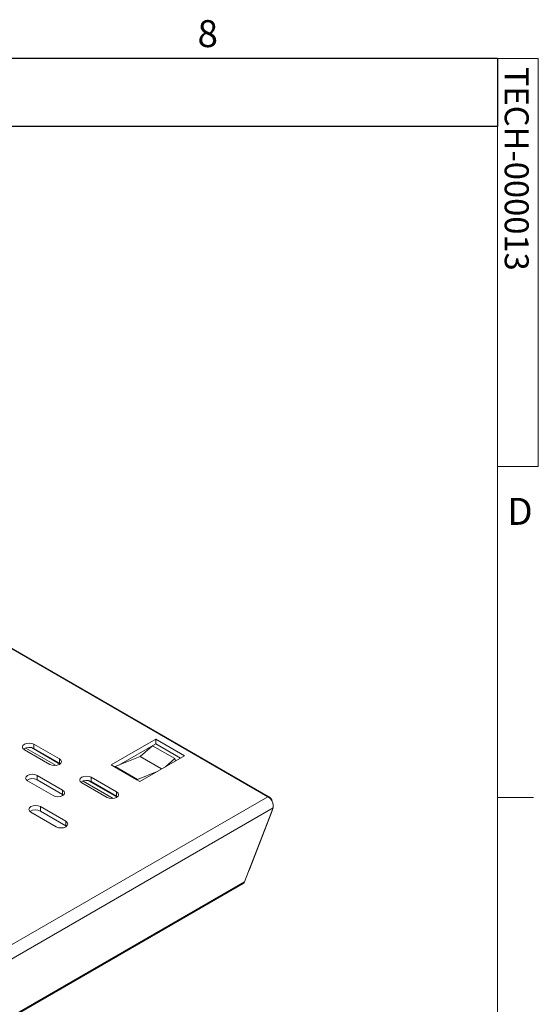
# Model space of a CAD drawing. Units: inches. Extents: x 0.5 to 16.5, y 0.2 to 10.8.
# Drawn here: x 14.7 to 16.5, y 7.4 to 10.8 of the extents above; entities that cross this region are included whole.
import ezdxf

# ---------------------------------------------------------------- set-up
doc = ezdxf.new("R2010")
doc.units = ezdxf.units.IN
doc.header["$MEASUREMENT"] = 0
doc.layers.add('SLD-0', color=179, linetype='Continuous')
doc.styles.add('SLDTEXTSTYLE0', font='TXT', dxfattribs={"width": 0.75})

msp = doc.modelspace()

# ---------------------------------------------------------------- linework, layer by layer
at = {"color": 7, "linetype": 'Continuous', "lineweight": 0}
for p, q in [((0.626252, 10.642073), (16.376252, 10.642073)), ((16.376252, 0.392073), (16.376252, 10.642073)), ((16.376252, 10.642073), (16.517625, 10.642073)), ((16.517625, 10.642073), (16.517625, 9.224401)), ((16.517625, 9.224401), (16.376252, 9.224401)), ((16.376252, 8.075292), (16.501252, 8.075292))]:
    msp.add_line(p, q, dxfattribs=at)
at = {"color": 7, "linetype": 'Continuous', "lineweight": 15}
for p, q in [((12.743679, 9.714105), (15.578156, 8.077796)), ((15.586734, 8.073454), (12.796827, 9.684033)), ((14.841602, 8.186321), (14.736521, 8.246983)), ((14.854971, 8.190973), (14.755847, 8.248196)), ((14.853451, 8.209141), (14.765063, 8.260166)), ((14.765063, 8.244917), (14.765063, 8.260166)), ((14.853451, 8.193892), (14.765063, 8.244917)), ((15.033752, 8.187971), (15.188432, 8.277266)), ((15.059468, 8.187568), (15.188432, 8.262017)), ((15.176855, 8.25488), (15.134167, 8.217028)), ((15.254195, 8.210233), (15.176855, 8.25488)), ((15.188432, 8.277266), (15.287869, 8.219862)), ((15.188432, 8.262017), (15.188432, 8.277266)), ((15.188432, 8.262017), (15.274662, 8.212238)), ((14.731917, 8.241032), (14.820305, 8.190006)), ((15.134167, 8.217028), (15.046867, 8.182598)), ((15.287869, 8.219862), (15.133189, 8.130568)), ((15.208563, 8.17408), (15.134167, 8.217028)), ((15.222489, 8.182119), (15.254195, 8.210233)), ((15.256471, 8.201737), (15.254195, 8.210233)), ((14.853451, 8.193892), (14.853451, 8.209141)), ((14.85624, 8.191949), (14.853451, 8.193892)), ((15.044801, 8.181593), (15.033752, 8.187971)), ((15.044801, 8.181593), (15.122141, 8.136946)), ((15.046867, 8.182598), (15.124207, 8.137951)), ((14.864499, 8.100712), (14.776111, 8.151737)), ((14.776111, 8.136488), (14.776111, 8.151737)), ((15.052325, 8.094333), (14.963936, 8.145359)), ((14.963936, 8.13011), (14.963936, 8.145359)), ((15.124207, 8.137951), (15.192926, 8.165053)), ((14.742965, 8.132602), (14.831354, 8.081577)), ((14.864499, 8.085463), (14.776111, 8.136488)), ((14.930791, 8.126224), (15.019179, 8.075199)), ((15.040476, 8.071514), (14.935395, 8.132176)), ((15.053845, 8.076166), (14.954721, 8.133389)), ((15.052325, 8.079084), (14.963936, 8.13011)), ((15.133189, 8.130568), (15.122141, 8.136946)), ((15.578156, 8.077796), (13.456836, 6.853184)), ((14.864499, 8.085463), (14.864499, 8.100712)), ((14.867288, 8.08352), (14.864499, 8.085463)), ((15.052325, 8.079084), (15.052325, 8.094333)), ((15.055114, 8.077142), (15.052325, 8.079084)), ((15.595756, 8.03861), (13.474435, 6.813998)), ((14.875548, 7.992282), (14.78716, 8.043308)), ((14.78716, 8.028059), (14.78716, 8.043308)), ((15.595756, 8.03861), (15.496792, 7.78176)), ((14.754014, 8.024173), (14.842402, 7.973148)), ((14.875548, 7.977033), (14.78716, 8.028059)), ((15.592692, 8.028534), (15.514373, 7.825265)), ((15.591639, 8.027927), (15.592692, 8.028534)), ((15.592101, 8.029124), (15.592692, 8.028534)), ((14.875548, 7.977033), (14.875548, 7.992282)), ((14.878337, 7.975091), (14.875548, 7.977033)), ((13.371115, 6.551766), (15.492435, 7.776378)), ((15.496792, 7.78176), (13.375472, 6.557148))]:
    msp.add_line(p, q, dxfattribs=at)
at = {"color": 8, "linetype": 'Continuous', "lineweight": 15}
for p, q in [((15.124207, 8.137951), (15.123946, 8.135904)), ((15.51332, 7.824658), (15.514373, 7.825265))]:
    msp.add_line(p, q, dxfattribs=at)
at = {"color": 7, "linetype": 'Continuous', "lineweight": 15, "flags": 128}
for points in [[(14.765063, 8.260166), (14.757459, 8.263099), (14.74849, 8.264129), (14.739521, 8.263099), (14.731917, 8.260166), (14.726836, 8.255777), (14.725052, 8.250599), (14.726836, 8.245421), (14.731917, 8.241032)], [(14.820305, 8.190006), (14.827909, 8.187073), (14.836878, 8.186043), (14.845847, 8.187073), (14.853451, 8.190006), (14.858532, 8.194396), (14.860316, 8.199573), (14.858532, 8.204751), (14.853451, 8.209141)], [(14.776111, 8.151737), (14.768507, 8.15467), (14.759538, 8.1557), (14.750569, 8.15467), (14.742965, 8.151737), (14.737885, 8.147348), (14.736101, 8.14217), (14.737885, 8.136992), (14.742965, 8.132602)], [(14.963936, 8.145359), (14.956333, 8.148292), (14.947363, 8.149322), (14.938394, 8.148292), (14.930791, 8.145359), (14.92571, 8.140969), (14.923926, 8.135792), (14.92571, 8.130614), (14.930791, 8.126224)], [(14.831354, 8.081577), (14.838958, 8.078644), (14.847927, 8.077614), (14.856896, 8.078644), (14.864499, 8.081577), (14.86958, 8.085966), (14.871364, 8.091144), (14.86958, 8.096322), (14.864499, 8.100712)], [(15.019179, 8.075199), (15.026783, 8.072266), (15.035752, 8.071236), (15.044721, 8.072266), (15.052325, 8.075199), (15.057405, 8.079588), (15.059189, 8.084766), (15.057405, 8.089944), (15.052325, 8.094333)], [(14.78716, 8.043308), (14.779556, 8.046241), (14.770587, 8.047271), (14.761618, 8.046241), (14.754014, 8.043308), (14.748933, 8.038918), (14.747149, 8.033741), (14.748933, 8.028563), (14.754014, 8.024173)], [(14.842402, 7.973148), (14.850006, 7.970215), (14.858975, 7.969185), (14.867944, 7.970215), (14.875548, 7.973148), (14.880629, 7.977537), (14.882413, 7.982715), (14.880629, 7.987893), (14.875548, 7.992282)], [(15.512136, 7.821582), (15.513194, 7.822941), (15.514373, 7.825265)]]:
    msp.add_lwpolyline(points, dxfattribs=at)
at = {"color": 7, "linetype": 'Continuous', "lineweight": 15}
for centre, radius, start, end in [((14.748627, 8.215622), 0.033591, 60.705943, 125.483455), ((15.052627, 8.168131), 0.015572, 111.708551, 120.168587), ((14.759675, 8.107192), 0.033592, 60.70615, 125.483248), ((14.9475, 8.100814), 0.033591, 60.705943, 125.483455), ((15.129966, 8.123483), 0.015572, 111.708551, 120.168587), ((15.559116, 8.045699), 0.037319, 349.04981, 59.323982), ((15.580944, 8.063478), 0.011309, 354.386862, 81.957534), ((14.770724, 7.998763), 0.033591, 60.706121, 125.483363), ((15.487117, 7.785139), 0.010248, 301.260384, 340.75185)]:
    msp.add_arc(centre, radius, start, end, dxfattribs=at)
at = {"layer": 'SLD-0'}
for p, q in [((16.376252, 10.642073), (10.798637, 10.642073)), ((16.376252, 10.642073), (16.376252, 10.40646)), ((16.376252, 10.40646), (10.798637, 10.40646))]:
    msp.add_line(p, q, dxfattribs=at)

# ---------------------------------------------------------------- texts
at = {"color": 7, "linetype": 'Continuous', "lineweight": 0, "char_height": 0.09375, "attachment_point": 1, "style": 'SLDTEXTSTYLE0'}
for s, insert in [('8', (15.333332, 10.775719)), ('D', (16.409996, 9.115903))]:
    msp.add_mtext(s, dxfattribs=dict(at, insert=insert))
at = {"color": 7, "linetype": 'Continuous', "lineweight": 0, "insert": (16.484199, 10.613302), "char_height": 0.08333333, "attachment_point": 1, "rotation": 270, "style": 'SLDTEXTSTYLE0'}
msp.add_mtext('TECH-000013', dxfattribs=at)

doc.saveas('drawing.dxf')
